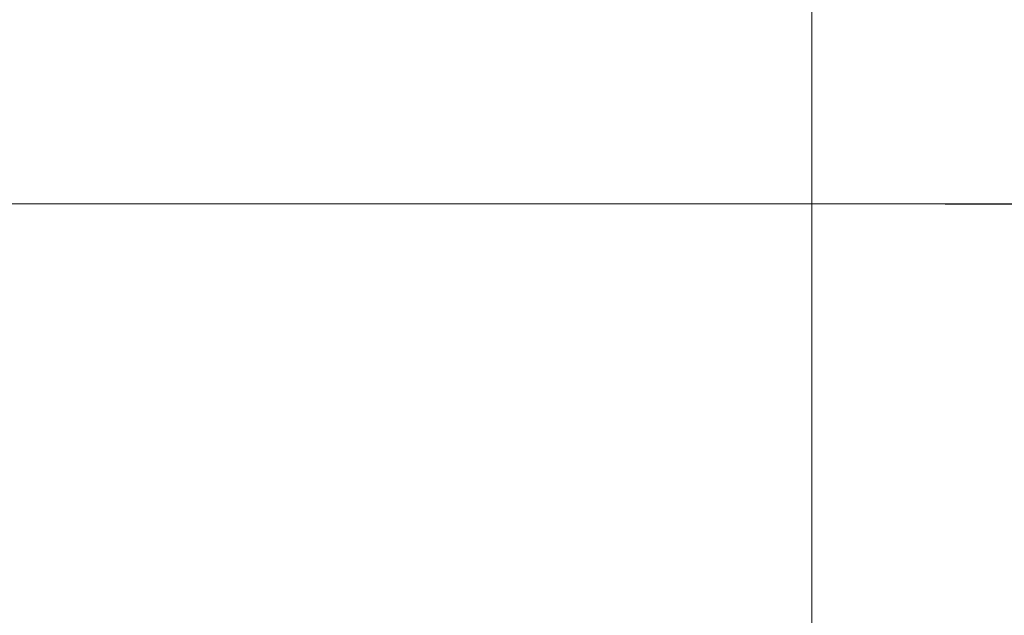
# Model space of a CAD drawing. Units: millimetres. Extents: x -605615357 to 17, y -1703671404 to 113.
# Drawn here: x -605611972 to -605611898, y -1703669001 to -1703668956 of the extents above; entities that cross this region are included whole.
import ezdxf

# ---------------------------------------------------------------- set-up
doc = ezdxf.new("R2010")
doc.units = ezdxf.units.MM
doc.layers.get('0').update_dxf_attribs({"lineweight": 9, "true_color": 0x1c1c1c})
doc.layers.get('Defpoints').update_dxf_attribs({"color": 3, "lineweight": 0})
doc.styles.add('2F обычный', font='Montserrat-Light.ttf', dxfattribs={"width": 0.8})
doc.dimstyles.new('stroitelniy3', dxfattribs={"dimtxt": 80, "dimasz": 30, "dimexe": 5, "dimexo": 10, "dimgap": 20, "dimtad": 1, "dimtoh": 1, "dimdec": 0, "dimrnd": 5, "dimtxsty": '2F обычный', "dimblk": 'ARCHTICK', "dimcen": 0.09, "dimdle": 2, "dimadec": 0, "dimazin": 2, "dimtfac": 1, "dimtdec": 0, "dimtmove": 1, "dimatfit": 3, "dimfxl": 10, "dimtfill": 1, "dimtolj": 1, "dimtzin": 0, "dimarcsym": 1})

# ---------------------------------------------------------------- blocks, each defined once
blk = doc.blocks.new('_ArchTick')
at = {"color": 0, "linetype": 'ByBlock', "const_width": 0.15}
blk.add_lwpolyline([(-0.5, -0.5), (0.5, 0.5)], dxfattribs=at)
blk = doc.blocks.new('*D355')
at = {"color": 0, "lineweight": -2, "transparency": 16777216}
for p, q in [((-605611322.26, -1703669569.413), (-605611322.26, -1703668967.913)), ((-605611902.083, -1703668969.913), (-605611317.26, -1703668969.913)), ((-605611556.007, -1703669567.413), (-605611317.26, -1703669567.413))]:
    blk.add_line(p, q, dxfattribs=at)
at = {"layer": 'Defpoints', "color": 0, "lineweight": 30, "transparency": 16777216}
for p in [(-605611912.083, -1703668969.913, 2.786), (-605611322.26, -1703668969.913), (-605611566.007, -1703669567.413, 2.786)]:
    blk.add_point(p, dxfattribs=at)
at = {"color": 0, "lineweight": -2, "transparency": 16777216, "xscale": 25, "yscale": 25, "zscale": 25}
for p, rotation in [((-605611322.26, -1703668969.913), 90), ((-605611322.26, -1703669567.413), 270)]:
    blk.add_blockref('_ArchTick', p, dxfattribs=dict(at, rotation=rotation))
at = {"color": 0, "transparency": 16777216, "insert": (-605611367.617, -1703669268.663), "char_height": 50, "attachment_point": 5, "rotation": 90, "style": '2F обычный', "bg_fill": 3, "box_fill_scale": 1.1, "bg_fill_color": 256, "bg_fill_true_color": 13158600, "bg_fill_transparency": 0}
blk.add_mtext('\\A1;600', dxfattribs=at)

msp = doc.modelspace()

# ---------------------------------------------------------------- linework, layer by layer
at = {"linetype": 'Continuous', "lineweight": 15}
msp.add_line((-605611822.083, -1703668969.913), (-605612002.083, -1703668969.913), dxfattribs=at)
at = {"layer": 'Defpoints', "color": 30}
msp.add_xline((-605611912.083, -1703667724.729), (0, 1), dxfattribs=at)

# ---------------------------------------------------------------- next in the draw order: dimensions: what is measured, and where the dimension line sits
at = {"color": 252}
dim = msp.add_linear_dim(base=(-605611322.26002, -1703668969.91306, -2.78605), p1=(-605611566.00744, -1703669567.41314), p2=(-605611912.08349, -1703668969.91306), angle=90, dimstyle='stroitelniy3', override={"dimtxt": 50, "dimasz": 25}, dxfattribs=at)
dim.commit()
dim.dimension.update_dxf_attribs({"geometry": '*D355', "text_midpoint": (-605611367.61716, -1703669268.6631, -2.78605)})

doc.saveas('drawing.dxf')
